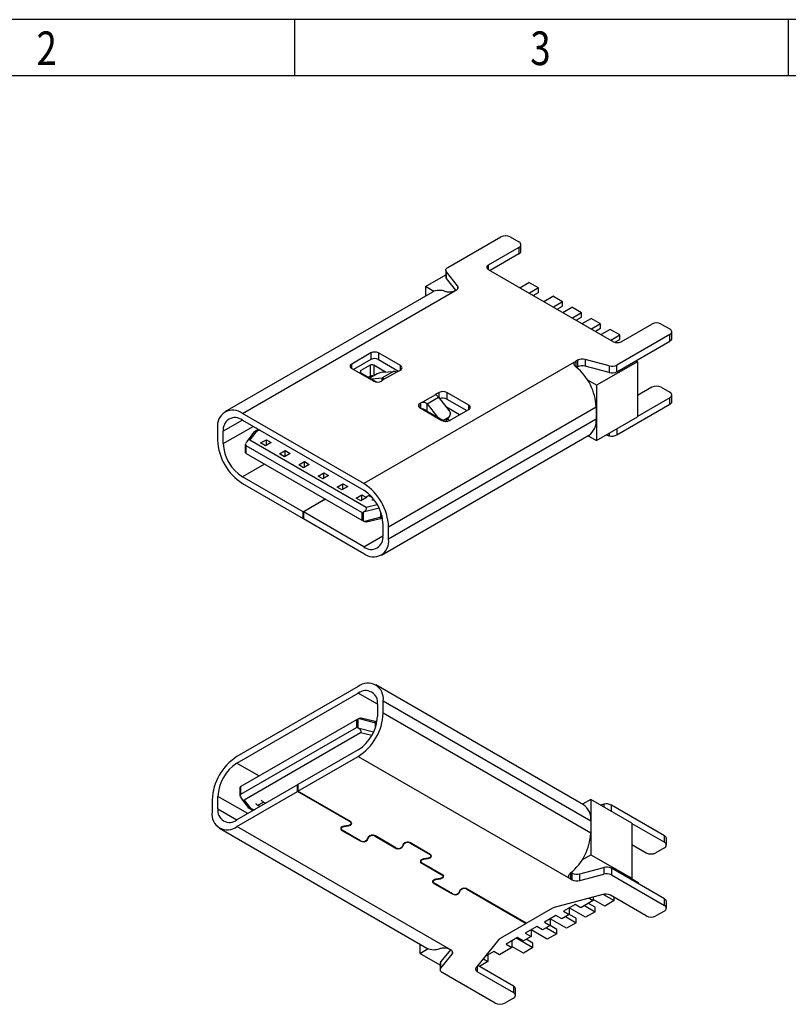
# Model space of a CAD drawing. Units: inches. Extents: x -2 to 100, y 13 to 85.
# Drawn here: x 24 to 49, y 53 to 85 of the extents above; entities that cross this region are included whole.
import ezdxf

# ---------------------------------------------------------------- set-up
doc = ezdxf.new("R2010")
doc.units = ezdxf.units.IN
doc.header["$MEASUREMENT"] = 0
doc.styles.add('TEXTSTYLE_1', font='gdt', dxfattribs={"width": 0.8})

# ---------------------------------------------------------------- blocks, each defined once
blk = doc.blocks.new('成品图框')
for p, q in [((1169.354, 45.473), (1097.653, 45.473)), ((1121.99, 45.473), (1121.99, 44.164)), ((1133.504, 45.473), (1133.504, 44.164)), ((1168.045, 44.164), (1098.962, 44.164))]:
    blk.add_line(p, q)
at = {"style": 'TEXTSTYLE_1', "width": 0.8}
for s, p in [('2', (1115.971, 44.413)), ('3', (1127.485, 44.413))]:
    blk.add_text(s, height=0.785, dxfattribs=at).set_placement(p)

msp = doc.modelspace()

# ---------------------------------------------------------------- linework, layer by layer
at = {"color": 7, "linetype": 'Continuous', "lineweight": 25}
for p, q in [((37.754, 77.097), (39.509, 78.11)), ((39.825, 78.11), (40.111, 77.945)), ((40.111, 77.763), (39.097, 77.178)), ((40.111, 77.763), (40.111, 77.543)), ((40.176, 77.635), (40.176, 77.854)), ((40.111, 77.543), (39.16, 76.995)), ((37.689, 77.006), (37.689, 76.786)), ((38.081, 76.492), (37.71, 76.951)), ((37.71, 76.732), (37.71, 76.951)), ((39.097, 77.031), (43.24, 74.64)), ((37.013, 76.464), (37.689, 76.854)), ((38.026, 76.34), (37.71, 76.732)), ((40.142, 76.428), (40.44, 76.6)), ((40.757, 76.417), (40.44, 76.6)), ((37.248, 76.284), (30.376, 72.317)), ((30.958, 72.259), (37.989, 76.318)), ((37.289, 76.305), (37.013, 76.464)), ((37.013, 76.464), (37.013, 76.149)), ((37.989, 76.318), (38.036, 76.346)), ((40.757, 76.417), (40.459, 76.245)), ((40.757, 76.271), (40.757, 76.417)), ((40.586, 76.172), (40.757, 76.271)), ((40.934, 75.971), (41.232, 76.143)), ((41.548, 75.96), (41.232, 76.143)), ((41.548, 75.96), (41.251, 75.788)), ((41.548, 75.813), (41.548, 75.96)), ((41.377, 75.715), (41.548, 75.813)), ((41.567, 75.605), (41.865, 75.777)), ((42.182, 75.594), (41.865, 75.777)), ((42.182, 75.594), (41.884, 75.422)), ((42.011, 75.349), (42.182, 75.448)), ((42.182, 75.448), (42.182, 75.594)), ((42.201, 75.239), (42.498, 75.411)), ((42.815, 75.228), (42.498, 75.411)), ((42.815, 75.228), (42.518, 75.057)), ((42.644, 74.984), (42.815, 75.082)), ((42.815, 75.082), (42.815, 75.228)), ((43.132, 75.046), (42.834, 74.874)), ((43.449, 74.863), (43.132, 75.046)), ((43.493, 74.64), (44.506, 75.225)), ((44.823, 75.225), (45.108, 75.06)), ((45.174, 74.75), (45.174, 74.969)), ((43.151, 74.691), (43.449, 74.863)), ((43.284, 74.621), (43.449, 74.716)), ((45.108, 74.878), (43.354, 73.865)), ((43.354, 73.645), (45.108, 74.658)), ((43.449, 74.716), (43.449, 74.863)), ((45.108, 74.658), (45.108, 74.878)), ((35.208, 74.267), (34.575, 73.901)), ((35.208, 74.047), (34.638, 73.718)), ((42.004, 74), (34.974, 69.941)), ((35.208, 74.267), (35.208, 74.047)), ((36.19, 73.846), (35.461, 74.267)), ((35.461, 74.267), (35.461, 74.047)), ((35.461, 74.047), (36.126, 73.664)), ((42.052, 74.027), (42.004, 74)), ((42.052, 74.027), (42.052, 73.808)), ((43.101, 73.839), (42.305, 74.053)), ((42.305, 74.053), (42.305, 73.834)), ((43.981, 74.007), (44.031, 73.978)), ((34.575, 73.755), (35.303, 73.334)), ((35.183, 73.857), (34.879, 73.682)), ((35.183, 73.857), (35.183, 73.492)), ((35.695, 73.635), (35.309, 73.857)), ((36.063, 73.627), (36.19, 73.7)), ((42.052, 73.808), (42.018, 73.788)), ((43.101, 73.62), (42.305, 73.834)), ((44.031, 73.978), (42.676, 73.196)), ((43.101, 73.839), (43.101, 73.62)), ((43.354, 73.645), (43.354, 73.865)), ((44.031, 73.978), (44.031, 72.149)), ((34.879, 73.609), (35.404, 73.305)), ((35.183, 73.492), (35.132, 73.462)), ((35.365, 73.544), (35.207, 73.452)), ((35.227, 73.408), (35.578, 73.439)), ((35.588, 73.353), (35.556, 73.334)), ((35.958, 73.658), (35.578, 73.439)), ((35.601, 73.626), (35.958, 73.658)), ((35.621, 73.383), (36.053, 73.633)), ((36.053, 73.633), (36.063, 73.627)), ((42.676, 73.196), (42.387, 73.362)), ((42.676, 73.196), (42.676, 71.367)), ((44.506, 73.133), (44.031, 72.859)), ((44.823, 73.133), (45.108, 72.969)), ((37.353, 72.883), (36.92, 72.633)), ((37.068, 72.579), (37.448, 72.798)), ((37.469, 72.962), (37.343, 72.888)), ((37.343, 72.888), (37.353, 72.883)), ((37.448, 72.798), (37.804, 72.355)), ((38.451, 72.541), (37.723, 72.962)), ((37.723, 72.962), (37.723, 72.742)), ((37.723, 72.742), (38.388, 72.358)), ((45.108, 72.786), (44.031, 72.164)), ((45.108, 72.566), (45.108, 72.786)), ((45.174, 72.658), (45.174, 72.877)), ((35.797, 68.515), (42.669, 72.482)), ((36.836, 72.596), (36.867, 72.614)), ((36.836, 72.45), (37.564, 72.029)), ((37.001, 72.384), (37.665, 72)), ((37.068, 72.579), (37.419, 72.142)), ((38.147, 72.219), (37.711, 72.471)), ((37.818, 72.029), (38.451, 72.395)), ((42.669, 72.482), (42.669, 72.073)), ((43.354, 71.553), (45.108, 72.566)), ((34.974, 69.941), (30.958, 72.259)), ((30.958, 72.04), (34.974, 69.722)), ((42.669, 72.073), (35.797, 68.105)), ((37.629, 72.054), (37.787, 72.145)), ((37.692, 72.01), (37.787, 72.145)), ((37.729, 72.043), (37.824, 72.179)), ((37.755, 72.08), (37.83, 72.036)), ((42.676, 71.367), (44.031, 72.149)), ((30.135, 71.784), (30.135, 71.374)), ((37.692, 72.01), (37.674, 71.999)), ((30.325, 71.265), (30.325, 71.674)), ((31.326, 71.631), (31.112, 71.349)), ((31.397, 71.65), (31.198, 71.386)), ((31.198, 71.386), (35.051, 69.162)), ((31.425, 71.696), (31.353, 71.655)), ((31.47, 71.692), (31.397, 71.65)), ((31.56, 71.287), (31.75, 71.396)), ((31.75, 71.396), (31.908, 71.305)), ((31.75, 71.232), (31.75, 71.396)), ((35.556, 67.572), (42.428, 71.54)), ((42.402, 71.525), (42.676, 71.367)), ((43.001, 71.555), (43.101, 71.528)), ((31.059, 71.231), (31.078, 71.284)), ((31.059, 70.957), (31.059, 71.231)), ((34.911, 68.986), (31.083, 71.196)), ((31.083, 70.94), (31.083, 71.196)), ((31.718, 71.195), (31.56, 71.287)), ((31.908, 71.305), (31.718, 71.195)), ((31.083, 70.94), (34.911, 68.73)), ((32.187, 70.925), (32.377, 71.034)), ((32.345, 70.833), (32.187, 70.925)), ((32.535, 70.943), (32.345, 70.833)), ((32.377, 71.034), (32.535, 70.943)), ((32.377, 70.852), (32.377, 71.034)), ((32.82, 70.559), (33.01, 70.669)), ((32.978, 70.468), (32.82, 70.559)), ((33.168, 70.577), (32.978, 70.468)), ((33.01, 70.669), (33.168, 70.577)), ((33.01, 70.486), (33.01, 70.669)), ((32.963, 69.01), (30.958, 70.168)), ((33.46, 70.19), (33.65, 70.299)), ((33.618, 70.098), (33.46, 70.19)), ((33.808, 70.208), (33.618, 70.098)), ((33.65, 70.299), (33.808, 70.208)), ((33.65, 70.117), (33.65, 70.299)), ((30.958, 69.948), (32.963, 68.791)), ((34.093, 69.824), (34.283, 69.934)), ((34.252, 69.733), (34.093, 69.824)), ((34.442, 69.842), (34.252, 69.733)), ((34.283, 69.934), (34.442, 69.842)), ((34.283, 69.751), (34.283, 69.934)), ((32.963, 69.01), (33.694, 69.433)), ((34.72, 69.462), (34.91, 69.572)), ((34.879, 69.371), (34.72, 69.462)), ((35.069, 69.48), (34.879, 69.371)), ((34.91, 69.572), (35.069, 69.48)), ((34.91, 69.407), (34.91, 69.572)), ((35.133, 69.55), (35.17, 69.572)), ((33.707, 69.425), (32.975, 69.003)), ((32.963, 68.791), (32.963, 69.01)), ((32.975, 68.798), (32.963, 68.791)), ((32.975, 69.003), (32.975, 68.784)), ((34.974, 67.849), (32.975, 69.003)), ((32.975, 68.784), (34.974, 67.63)), ((34.911, 68.986), (34.911, 68.73)), ((35.001, 69.02), (34.957, 68.981)), ((34.957, 68.981), (34.957, 68.707)), ((35.544, 68.827), (35.001, 68.691)), ((35.068, 68.671), (35.53, 68.788)), ((35.553, 68.797), (35.587, 68.817)), ((34.957, 68.707), (35.001, 68.691)), ((35.607, 68.625), (35.607, 68.215)), ((35.797, 68.105), (35.797, 68.515)), ((42.247, 59.313), (35.375, 63.281)), ((34.793, 63.223), (30.777, 60.905)), ((30.777, 60.685), (34.793, 63.003)), ((35.426, 62.638), (35.426, 62.228)), ((35.616, 62.338), (35.616, 62.747)), ((35.616, 62.747), (42.488, 58.78)), ((42.488, 58.37), (35.616, 62.338)), ((34.73, 62.123), (30.902, 59.913)), ((34.73, 62.123), (34.73, 61.867)), ((34.82, 62.162), (34.776, 62.146)), ((34.776, 62.146), (34.776, 61.872)), ((34.82, 62.162), (35.363, 62.025)), ((35.349, 62.065), (34.887, 62.181)), ((35.406, 62.036), (35.372, 62.056)), ((30.902, 59.657), (34.73, 61.867)), ((34.87, 61.691), (31.017, 59.467)), ((34.776, 61.872), (34.82, 61.833)), ((34.793, 61.131), (32.794, 59.977)), ((32.794, 59.758), (34.793, 60.912)), ((34.793, 60.912), (41.823, 56.853)), ((32.794, 59.977), (32.794, 59.758)), ((32.782, 59.97), (30.777, 58.813)), ((30.777, 58.593), (32.782, 59.751)), ((30.878, 59.622), (30.878, 59.896)), ((30.902, 59.657), (30.902, 59.913)), ((32.782, 59.751), (32.782, 59.97)), ((32.782, 59.97), (32.794, 59.963)), ((34.522, 58.746), (32.782, 59.751)), ((34.535, 58.753), (32.794, 59.758)), ((29.953, 59.478), (29.953, 59.069)), ((30.143, 59.179), (30.143, 59.588)), ((30.897, 59.569), (30.878, 59.622)), ((30.931, 59.504), (31.145, 59.222)), ((31.017, 59.467), (31.216, 59.203)), ((31.468, 59.292), (31.658, 59.401)), ((31.658, 59.401), (31.727, 59.361)), ((42.495, 59.486), (42.221, 59.328)), ((42.495, 59.486), (42.495, 57.657)), ((43.85, 58.703), (42.495, 59.486)), ((42.919, 59.325), (42.82, 59.298)), ((31.172, 59.198), (31.244, 59.156)), ((31.216, 59.203), (31.289, 59.161)), ((31.537, 59.252), (31.468, 59.292)), ((44.927, 58.287), (43.172, 59.299)), ((34.559, 58.695), (34.559, 58.735)), ((42.488, 58.78), (42.488, 58.37)), ((43.85, 58.703), (43.85, 56.875)), ((43.85, 58.689), (44.927, 58.067)), ((30.195, 58.536), (37.067, 54.568)), ((37.808, 54.535), (30.777, 58.593)), ((34.228, 58.562), (34.228, 58.522)), ((34.252, 58.463), (34.858, 58.113)), ((34.871, 58.12), (34.264, 58.47)), ((34.466, 58.625), (34.316, 58.602)), ((34.321, 58.592), (34.471, 58.615)), ((35.121, 58.239), (35.081, 58.153)), ((35.098, 58.15), (35.138, 58.237)), ((35.348, 58.269), (36.069, 57.853)), ((36.032, 57.889), (35.361, 58.276)), ((36.509, 58.037), (37.16, 57.662)), ((37.172, 57.669), (36.522, 58.045)), ((44.927, 58.067), (44.927, 58.287)), ((44.993, 57.976), (44.993, 58.195)), ((36.069, 57.874), (36.069, 57.853)), ((36.069, 57.853), (36.081, 57.86)), ((36.081, 57.86), (36.081, 57.871)), ((36.282, 58.008), (36.242, 57.921)), ((36.259, 57.919), (36.299, 58.005)), ((43.85, 57.994), (44.325, 57.72)), ((44.927, 57.884), (44.642, 57.72)), ((36.84, 57.408), (36.853, 57.415)), ((36.84, 57.408), (37.562, 56.991)), ((36.853, 57.461), (36.853, 57.415)), ((36.865, 57.478), (36.865, 57.438)), ((37.623, 56.97), (36.902, 57.387)), ((37.103, 57.541), (36.953, 57.518)), ((36.958, 57.508), (37.108, 57.531)), ((37.196, 57.611), (37.196, 57.651)), ((42.206, 57.491), (42.495, 57.657)), ((42.495, 57.657), (43.85, 56.875)), ((41.837, 57.064), (41.871, 57.045)), ((41.871, 56.825), (41.871, 57.045)), ((42.124, 57.019), (42.919, 57.233)), ((42.919, 57.233), (42.919, 57.014)), ((43.172, 57.208), (43.172, 56.988)), ((44.927, 56.195), (43.172, 57.208)), ((37.267, 56.807), (37.267, 56.767)), ((37.91, 56.366), (37.304, 56.716)), ((37.505, 56.87), (37.355, 56.847)), ((37.36, 56.837), (37.51, 56.86)), ((37.598, 56.94), (37.598, 56.985)), ((37.611, 56.978), (37.611, 56.963)), ((37.623, 56.97), (37.611, 56.963)), ((41.823, 56.853), (41.871, 56.825)), ((42.124, 56.8), (42.124, 57.019)), ((42.124, 56.8), (42.919, 57.014)), ((43.172, 56.988), (44.927, 55.975)), ((43.85, 56.875), (43.8, 56.846)), ((43.838, 56.868), (44.059, 56.74)), ((44.059, 56.74), (44.059, 56.696)), ((37.291, 56.708), (37.898, 56.358)), ((38.16, 56.485), (38.12, 56.398)), ((38.137, 56.395), (38.178, 56.482)), ((38.351, 56.55), (38.338, 56.543)), ((40.363, 55.388), (38.351, 56.55)), ((38.387, 56.514), (40.351, 55.381)), ((42.885, 56.339), (41.282, 55.908)), ((42.571, 56.136), (42.159, 55.899)), ((42.431, 56.217), (42.571, 56.136)), ((42.571, 56.255), (42.571, 56.136)), ((42.951, 55.954), (42.571, 56.173)), ((42.907, 56.344), (43.267, 56.136)), ((43.267, 56.136), (42.951, 55.954)), ((44.325, 55.628), (43.138, 56.313)), ((43.267, 56.136), (43.267, 56.239)), ((44.927, 55.975), (44.927, 56.195)), ((44.993, 55.884), (44.993, 56.103)), ((41.219, 55.882), (40.363, 55.388)), ((41.969, 56.008), (41.589, 55.789)), ((41.589, 55.789), (41.779, 55.679)), ((41.779, 55.899), (41.779, 55.679)), ((42.317, 55.588), (41.779, 55.899)), ((42.159, 55.899), (41.969, 56.008)), ((42.286, 55.972), (42.634, 55.771)), ((42.634, 55.771), (42.317, 55.588)), ((42.634, 55.917), (42.413, 56.045)), ((42.634, 55.771), (42.634, 55.917)), ((44.927, 55.792), (44.642, 55.628)), ((41.336, 55.643), (40.956, 55.423)), ((40.956, 55.423), (41.146, 55.313)), ((41.146, 55.533), (41.146, 55.313)), ((41.684, 55.222), (41.146, 55.533)), ((41.526, 55.533), (41.336, 55.643)), ((41.779, 55.679), (41.526, 55.533)), ((41.652, 55.606), (42.001, 55.405)), ((42.001, 55.551), (41.779, 55.679)), ((42.001, 55.405), (42.001, 55.551)), ((40.351, 55.381), (39.489, 54.884)), ((40.702, 55.277), (40.322, 55.058)), ((40.351, 55.396), (40.351, 55.381)), ((40.512, 55.167), (40.512, 54.948)), ((41.051, 54.857), (40.512, 55.167)), ((40.892, 55.167), (40.702, 55.277)), ((41.146, 55.313), (40.892, 55.167)), ((41.019, 55.24), (41.367, 55.039)), ((41.367, 55.186), (41.146, 55.314)), ((41.367, 55.039), (41.367, 55.186)), ((42.001, 55.405), (41.684, 55.222)), ((39.444, 54.847), (38.697, 53.922)), ((40.069, 54.911), (39.689, 54.692)), ((39.879, 54.802), (39.879, 54.582)), ((40.037, 54.893), (40.576, 54.582)), ((40.259, 54.802), (40.069, 54.911)), ((40.512, 54.948), (40.259, 54.802)), ((40.322, 55.058), (40.512, 54.948)), ((40.576, 54.729), (40.354, 54.857)), ((41.367, 55.039), (41.051, 54.857)), ((36.832, 54.704), (36.832, 54.388)), ((36.832, 54.388), (37.108, 54.548)), ((37.845, 54.513), (37.529, 54.121)), ((37.855, 54.507), (37.808, 54.535)), ((39.277, 54.454), (38.996, 54.292)), ((39.467, 54.345), (39.277, 54.454)), ((39.879, 54.582), (39.467, 54.345)), ((39.689, 54.692), (39.879, 54.582)), ((40.259, 54.399), (39.879, 54.619)), ((40.576, 54.582), (40.259, 54.399)), ((40.576, 54.582), (40.576, 54.729)), ((37.508, 53.998), (36.832, 54.388)), ((37.529, 53.902), (37.9, 54.361)), ((37.529, 53.902), (37.529, 54.121)), ((39.087, 54.125), (38.802, 53.961)), ((38.933, 54.214), (39.087, 54.125)), ((39.087, 54.345), (39.087, 54.125)), ((37.508, 54.067), (37.508, 53.847)), ((39.929, 53.31), (38.752, 53.99)), ((39.328, 52.743), (37.573, 53.756)), ((38.742, 53.776), (39.929, 53.09)), ((39.929, 53.31), (39.929, 53.09)), ((39.995, 52.999), (39.995, 53.218)), ((39.929, 52.907), (39.644, 52.743))]:
    msp.add_line(p, q, dxfattribs=at)
at = {"color": 8, "linetype": 'Continuous', "lineweight": 25}
for p, q in [((39.097, 77.178), (39.097, 77.031)), ((38.081, 76.492), (38.081, 76.382)), ((42.004, 73.799), (42.004, 74)), ((34.575, 73.755), (34.575, 73.901)), ((34.879, 73.609), (34.879, 73.682)), ((35.309, 73.857), (35.309, 73.511)), ((36.19, 73.7), (36.19, 73.846)), ((35.588, 73.353), (35.588, 73.439)), ((37.469, 72.772), (37.469, 72.962)), ((36.836, 72.596), (36.836, 72.45)), ((36.867, 72.431), (36.867, 72.614)), ((37.001, 72.384), (37.001, 72.388)), ((37.057, 72.591), (37.057, 72.351)), ((38.451, 72.395), (38.451, 72.541)), ((30.958, 72.04), (30.325, 71.674)), ((37.613, 72.03), (37.629, 72.054)), ((30.325, 71.265), (31.313, 71.835)), ((43.354, 71.758), (43.354, 71.553)), ((43.101, 71.612), (43.101, 71.528)), ((31.69, 70.59), (30.958, 70.168)), ((35.262, 69.476), (35.133, 69.55)), ((35.001, 69.02), (35.479, 69.14)), ((35.051, 69.162), (35.418, 69.254)), ((35.544, 68.827), (35.544, 68.979)), ((35.572, 68.887), (35.572, 68.838)), ((35.582, 68.844), (35.572, 68.838)), ((34.974, 67.849), (35.607, 68.215)), ((35.426, 62.638), (34.793, 63.003)), ((35.363, 61.874), (35.363, 62.025)), ((35.39, 62.015), (35.39, 61.966)), ((35.39, 62.015), (35.401, 62.009)), ((35.298, 61.713), (34.82, 61.833)), ((35.237, 61.598), (34.87, 61.691)), ((30.777, 60.685), (31.509, 60.263)), ((31.132, 59.018), (30.143, 59.588)), ((42.919, 59.325), (42.919, 59.241)), ((30.143, 59.179), (30.777, 58.813)), ((43.172, 59.095), (43.172, 59.299)), ((34.522, 58.76), (34.522, 58.746)), ((34.252, 58.463), (34.252, 58.479)), ((34.321, 58.592), (34.321, 58.602)), ((34.471, 58.615), (34.471, 58.625)), ((34.858, 58.113), (34.858, 58.128)), ((35.098, 58.15), (35.098, 58.19)), ((35.138, 58.262), (35.138, 58.237)), ((35.348, 58.269), (35.348, 58.283)), ((36.299, 58.031), (36.299, 58.005)), ((36.509, 58.051), (36.509, 58.037)), ((36.259, 57.958), (36.259, 57.919)), ((36.958, 57.518), (36.958, 57.508)), ((37.108, 57.542), (37.108, 57.531)), ((37.16, 57.677), (37.16, 57.662)), ((41.823, 57.053), (41.823, 56.853)), ((37.291, 56.724), (37.291, 56.708)), ((37.36, 56.848), (37.36, 56.837)), ((37.51, 56.871), (37.51, 56.86)), ((37.562, 57.006), (37.562, 56.991)), ((38.137, 56.435), (38.137, 56.395)), ((38.178, 56.507), (38.178, 56.482)), ((38.387, 56.529), (38.387, 56.514)), ((37.898, 56.373), (37.898, 56.358)), ((37.9, 54.47), (37.9, 54.361)), ((38.742, 53.776), (38.742, 53.977))]:
    msp.add_line(p, q, dxfattribs=at)
at = {"color": 7, "linetype": 'Continuous', "lineweight": 25, "flags": 128}
for points in [[(37.71, 76.951), (37.698, 76.969), (37.691, 76.989), (37.689, 77.008), (37.692, 77.028), (37.701, 77.047), (37.714, 77.065), (37.732, 77.082), (37.754, 77.097)], [(38.036, 76.346), (38.058, 76.361), (38.076, 76.377), (38.09, 76.395), (38.098, 76.415), (38.102, 76.434), (38.1, 76.454), (38.093, 76.473), (38.081, 76.492)], [(35.207, 73.452), (35.19, 73.442), (35.18, 73.435)], [(36.984, 72.397), (36.989, 72.392), (37.001, 72.384)], [(37.593, 72.041), (37.609, 72.045), (37.629, 72.054)], [(37.729, 72.043), (37.715, 72.027), (37.692, 72.01)], [(34.522, 58.746), (34.542, 58.731), (34.555, 58.713), (34.559, 58.695), (34.555, 58.676), (34.542, 58.658), (34.522, 58.643), (34.496, 58.632), (34.466, 58.625)], [(34.471, 58.615), (34.505, 58.623), (34.535, 58.636), (34.558, 58.653), (34.572, 58.673), (34.577, 58.695), (34.572, 58.716), (34.558, 58.736), (34.535, 58.753)], [(34.316, 58.602), (34.282, 58.593), (34.252, 58.58), (34.229, 58.563), (34.215, 58.543), (34.21, 58.522), (34.215, 58.5), (34.229, 58.48), (34.252, 58.463)], [(34.264, 58.47), (34.245, 58.485), (34.232, 58.503), (34.228, 58.522), (34.232, 58.54), (34.245, 58.558), (34.264, 58.573), (34.29, 58.584), (34.321, 58.592)], [(36.953, 57.518), (36.927, 57.512), (36.903, 57.503), (36.882, 57.492), (36.866, 57.479), (36.854, 57.464), (36.848, 57.448), (36.848, 57.431), (36.853, 57.415)], [(36.902, 57.387), (36.882, 57.402), (36.869, 57.419), (36.865, 57.438), (36.869, 57.457), (36.882, 57.474), (36.902, 57.489), (36.928, 57.501), (36.958, 57.508)], [(37.16, 57.662), (37.18, 57.647), (37.192, 57.63), (37.196, 57.611), (37.192, 57.592), (37.18, 57.575), (37.16, 57.56), (37.134, 57.548), (37.103, 57.541)], [(37.108, 57.531), (37.143, 57.539), (37.172, 57.552), (37.195, 57.569), (37.209, 57.589), (37.214, 57.611), (37.209, 57.632), (37.195, 57.652), (37.172, 57.669)], [(37.355, 56.847), (37.321, 56.839), (37.291, 56.825), (37.268, 56.808), (37.254, 56.788), (37.249, 56.767), (37.254, 56.746), (37.268, 56.726), (37.291, 56.708)], [(37.304, 56.716), (37.284, 56.731), (37.271, 56.748), (37.267, 56.767), (37.271, 56.786), (37.284, 56.803), (37.304, 56.818), (37.33, 56.83), (37.36, 56.837)], [(37.562, 56.991), (37.581, 56.976), (37.594, 56.959), (37.598, 56.94), (37.594, 56.921), (37.581, 56.904), (37.562, 56.889), (37.536, 56.877), (37.505, 56.87)], [(37.51, 56.86), (37.537, 56.866), (37.561, 56.875), (37.581, 56.886), (37.598, 56.899), (37.609, 56.914), (37.615, 56.93), (37.616, 56.947), (37.611, 56.963)], [(37.9, 54.361), (37.912, 54.38), (37.919, 54.399), (37.921, 54.419), (37.917, 54.438), (37.909, 54.457), (37.895, 54.475), (37.877, 54.492), (37.855, 54.507)], [(37.573, 53.756), (37.551, 53.771), (37.533, 53.787), (37.52, 53.806), (37.511, 53.825), (37.508, 53.844), (37.51, 53.864), (37.517, 53.883), (37.529, 53.902)], [(38.697, 53.922), (38.685, 53.903), (38.678, 53.884), (38.676, 53.864), (38.68, 53.845), (38.688, 53.826), (38.702, 53.808), (38.72, 53.791), (38.742, 53.776)]]:
    msp.add_lwpolyline(points, dxfattribs=at)
at = {"color": 8, "linetype": 'Continuous', "lineweight": 25, "flags": 128}
for points in [[(35.53, 68.788), (35.534, 68.79), (35.538, 68.795), (35.541, 68.803), (35.543, 68.814), (35.544, 68.827)], [(35.363, 62.025), (35.362, 62.039), (35.36, 62.05), (35.357, 62.058), (35.352, 62.063), (35.349, 62.065)]]:
    msp.add_lwpolyline(points, dxfattribs=at)
at = {"color": 7, "linetype": 'Continuous', "lineweight": 25}
for centre, radius, start, end in [((39.667, 77.804), 0.344, 62.6097, 117.3903), ((40.076, 77.854), 0.0978, 290.7834, 69.2166), ((40.064, 77.646), 0.113, 294.3747, 354.3052), ((39.125, 77.104), 0.0782, 110.7834, 249.2166), ((37.775, 76.788), 0.0866, 181.2608, 220.7555), ((37.477, 75.842), 0.498, 66.953, 117.3744), ((44.665, 74.919), 0.344, 62.6097, 117.3903), ((45.073, 74.969), 0.0978, 290.7834, 69.2166), ((45.062, 74.761), 0.113, 294.3747, 354.3052), ((43.366, 74.884), 0.275, 242.6097, 297.3903), ((35.335, 74.022), 0.275, 62.6097, 117.3903), ((35.335, 73.803), 0.275, 62.6097, 117.3903), ((42.211, 73.716), 0.35, 74.5212, 117.1032), ((34.602, 73.828), 0.0782, 110.7834, 249.2166), ((34.893, 73.645), 0.0391, 110.7834, 249.2166), ((35.246, 73.735), 0.138, 62.6097, 117.3903), ((36.162, 73.773), 0.0782, 290.7834, 69.2166), ((40.848, 72.389), 1.824, 2.9401, 50.6448), ((42.211, 73.496), 0.35, 74.5212, 117.1032), ((43.194, 74.176), 0.35, 254.5212, 297.1032), ((35.246, 73.368), 0.139, 71.7507, 117.3257), ((35.706, 72.951), 0.684, 98.7779, 119.8905), ((35.588, 73.327), 0.113, 89.8946, 95.0725), ((35.547, 73.429), 0.0864, 298.1712, 328.1505), ((35.965, 73.494), 0.165, 57.6507, 92.3578), ((43.194, 73.957), 0.35, 254.5212, 297.1032), ((35.43, 73.579), 0.275, 242.6097, 297.3903), ((44.665, 72.827), 0.344, 62.6097, 117.3903), ((37.172, 72.583), 0.35, 37.9787, 58.8941), ((37.596, 72.717), 0.275, 62.6097, 117.3903), ((37.595, 72.494), 0.279, 62.843, 113.0164), ((45.073, 72.877), 0.0978, 290.7834, 69.2166), ((30.638, 71.863), 0.51, 51.1471, 188.8636), ((36.864, 72.523), 0.0782, 110.7834, 249.2166), ((36.95, 72.465), 0.17, 100.0575, 119.0702), ((36.958, 72.217), 0.2, 100.7167, 105.3764), ((36.735, 72.311), 0.427, 38.7884, 40.9192), ((38.423, 72.468), 0.0782, 290.7834, 69.2166), ((45.062, 72.669), 0.113, 294.3747, 354.3052), ((30.712, 71.734), 0.392, 51.2809, 188.7298), ((37.71, 72.257), 0.136, 304.742, 45.9996), ((42.079, 72.019), 0.593, 306.0657, 5.2465), ((37.691, 72.274), 0.275, 242.6097, 297.3903), ((31.397, 71.577), 0.0896, 119.9973, 142.9085), ((43.194, 71.865), 0.35, 254.5212, 297.1032), ((31.917, 71.453), 1.784, 182.5201, 237.4799), ((31.694, 71.324), 1.371, 182.4873, 237.5127), ((34.014, 68.437), 1.784, 2.5201, 57.4799), ((34.237, 68.565), 1.371, 2.4873, 57.5127), ((35.318, 69.245), 0.357, 121.2759, 143.083), ((35.503, 69.144), 0.348, 125.4765, 137.5905), ((35.508, 68.875), 0.0896, 284.1422, 299.9973), ((35.519, 68.932), 0.108, 283.6197, 299.3543), ((35.219, 68.156), 0.392, 231.2809, 8.7298), ((35.293, 68.027), 0.51, 231.1474, 8.8634), ((35.112, 62.826), 0.51, 351.1364, 128.8529), ((35.038, 62.697), 0.392, 351.271, 128.7182), ((33.833, 62.416), 1.784, 302.5202, 357.4798), ((34.056, 62.288), 1.371, 302.4871, 357.5129), ((35.327, 61.978), 0.0896, 60.0027, 75.8578), ((35.338, 61.921), 0.108, 60.6457, 76.3803), ((31.736, 59.4), 1.784, 122.5201, 177.4799), ((31.513, 59.529), 1.371, 122.4871, 177.5129), ((31.638, 59.577), 0.333, 222.2352, 239.1935), ((31.828, 59.687), 0.333, 222.2352, 239.1935), ((43.013, 58.988), 0.35, 62.8968, 105.4788), ((30.457, 58.99), 0.51, 171.1364, 308.8529), ((30.531, 59.119), 0.392, 171.271, 308.7182), ((31.216, 59.276), 0.0896, 217.0915, 240.0027), ((31.263, 59.197), 0.0451, 245.686, 305.6182), ((41.932, 58.849), 0.561, 352.9148, 55.773), ((40.68, 58.457), 1.81, 309.1585, 357.2565), ((34.956, 58.274), 0.189, 238.8131, 318.773), ((34.957, 58.262), 0.165, 238.8131, 318.773), ((35.263, 58.115), 0.189, 58.8131, 138.773), ((35.263, 58.128), 0.165, 58.8131, 138.773), ((36.424, 57.883), 0.189, 58.8131, 138.773), ((36.424, 57.896), 0.165, 58.8131, 138.773), ((44.88, 58.184), 0.113, 5.6948, 65.6253), ((44.892, 57.976), 0.0978, 290.7834, 69.2166), ((36.118, 58.03), 0.165, 238.8131, 318.773), ((36.126, 58.026), 0.171, 254.897, 321.2475), ((44.484, 58.025), 0.344, 242.6097, 297.3903), ((42.03, 57.357), 0.35, 242.8968, 285.4788), ((43.013, 56.896), 0.35, 62.8968, 105.4788), ((42.03, 57.137), 0.35, 242.8968, 285.4788), ((43.013, 56.676), 0.35, 62.8968, 105.4788), ((37.995, 56.52), 0.189, 238.8131, 318.773), ((37.996, 56.507), 0.165, 238.8131, 318.773), ((38.294, 56.378), 0.171, 74.897, 141.2475), ((38.302, 56.373), 0.165, 58.8131, 138.773), ((42.978, 56.002), 0.35, 62.8968, 105.4788), ((44.88, 56.092), 0.113, 5.6948, 65.6253), ((41.349, 55.65), 0.266, 104.5943, 119.4249), ((44.892, 55.884), 0.0978, 290.7834, 69.2166), ((44.484, 55.934), 0.344, 242.6097, 297.3903), ((39.566, 54.745), 0.159, 119.0399, 139.968), ((37.296, 55.01), 0.498, 242.6256, 293.047), ((37.594, 54.065), 0.0866, 139.2445, 178.7392), ((39.883, 53.207), 0.113, 5.6948, 65.6253), ((39.895, 52.999), 0.0978, 290.7834, 69.2166), ((39.486, 53.049), 0.344, 242.6097, 297.3903)]:
    msp.add_arc(centre, radius, start, end, dxfattribs=at)
at = {"color": 8, "linetype": 'Continuous', "lineweight": 25}
for centre, radius, start, end in [((31.376, 71.587), 0.0662, 71.0361, 138.9258), ((31.371, 71.614), 0.0451, 54.3818, 114.314), ((31.444, 71.655), 0.0451, 54.3818, 114.314), ((35.527, 68.834), 0.0451, 305.698, 5.6204), ((35.346, 62.019), 0.0451, 354.3796, 54.302), ((31.195, 59.265), 0.0662, 221.0742, 288.9639), ((31.19, 59.239), 0.0451, 245.686, 305.6182)]:
    msp.add_arc(centre, radius, start, end, dxfattribs=at)
at = {"color": 7, "linetype": 'Continuous', "lineweight": 25}
for centre, major_axis, ratio, start_param, end_param in [((36.962, 72.283), (0.113, -0.104), 0.697875, 1.615787, 2.457084), ((31.146, 71.245), (0.043, 0.145), 0.509839, 6.160488, 7.731284), ((31.147, 71.287), (0.069, 0.0876), 0.652024, 2.65349, 3.235757), ((31.147, 70.922), (0.0894, -0.0394), 0.121133, 3.397534, 3.980328), ((34.933, 69.059), (0.129, 0.093), 0.460516, 4.917631, 6.488428), ((34.975, 69.077), (0.069, 0.0876), 0.652024, 3.235757, 3.818774), ((34.975, 68.712), (0.0894, -0.0394), 0.121133, 3.980328, 4.563345), ((34.933, 68.73), (0.136, -0.058), 0.076165, 5.269313, 6.183053), ((34.794, 62.141), (0.0894, 0.0394), 0.121133, 1.71984, 2.302857), ((34.752, 62.123), (0.136, 0.058), 0.076165, 0.100133, 1.013872), ((34.794, 61.775), (-0.069, 0.0876), 0.652024, 5.606004, 6.189021), ((34.752, 61.794), (0.129, -0.093), 0.460516, 6.077943, 7.648739), ((30.966, 59.931), (0.0894, 0.0394), 0.121133, 2.302857, 2.885125), ((30.966, 59.565), (-0.069, 0.0876), 0.652024, 6.189021, 6.771815), ((30.965, 59.608), (-0.043, 0.145), 0.509839, 1.693494, 3.26429)]:
    msp.add_ellipse(centre, major_axis=major_axis, ratio=ratio, start_param=start_param, end_param=end_param, dxfattribs=at)
for points, knots in [([(37.989, 76.318), (37.969, 76.309), (37.93, 76.29), (37.855, 76.278), (37.78, 76.278), (37.716, 76.287), (37.685, 76.297), (37.672, 76.3)], [0, 0, 0, 0, 0.213821, 0.427651, 0.641128, 0.853242, 1, 1, 1, 1]), ([(42.004, 73.799), (41.989, 73.814), (41.957, 73.843), (41.936, 73.891), (41.94, 73.937), (41.965, 73.974), (41.993, 73.992), (42.004, 74)], [0, 0, 0, 0, 0.213573, 0.427259, 0.638911, 0.851424, 1, 1, 1, 1]), ([(35.588, 73.439), (35.597, 73.438), (35.614, 73.436), (35.628, 73.419), (35.628, 73.4), (35.623, 73.388), (35.621, 73.383)], [0, 0, 0, 0, 0.286635, 0.573968, 0.849516, 1, 1, 1, 1]), ([(36.92, 72.633), (36.935, 72.635), (36.963, 72.638), (37.007, 72.629), (37.038, 72.611), (37.053, 72.596), (37.057, 72.591)], [0, 0, 0, 0, 0.287508, 0.575414, 0.853572, 1, 1, 1, 1]), ([(31.51, 71.721), (31.501, 71.72), (31.484, 71.719), (31.458, 71.711), (31.438, 71.705), (31.427, 71.697), (31.426, 71.696)], [0, 0, 0, 0, 0.31785, 0.544069, 0.919618, 1, 1, 1, 1]), ([(31.245, 59.157), (31.249, 59.155), (31.26, 59.147), (31.283, 59.139), (31.307, 59.133), (31.323, 59.132), (31.329, 59.131)], [0, 0, 0, 0, 0.167443, 0.4770329, 0.8168657, 1, 1, 1, 1]), ([(41.823, 56.853), (41.807, 56.864), (41.775, 56.887), (41.755, 56.93), (41.759, 56.977), (41.785, 57.019), (41.812, 57.044), (41.823, 57.053)], [0, 0, 0, 0, 0.213821, 0.427651, 0.641128, 0.853242, 1, 1, 1, 1]), ([(37.491, 54.552), (37.51, 54.558), (37.548, 54.569), (37.623, 54.576), (37.698, 54.572), (37.762, 54.557), (37.794, 54.541), (37.808, 54.535)], [0, 0, 0, 0, 0.2135734, 0.4272592, 0.638911, 0.851424, 1, 1, 1, 1])]:
    msp.add_open_spline(points, degree=3, knots=knots, dxfattribs=at)
at = {"color": 8, "linetype": 'Continuous', "lineweight": 25}
for points, knots in [([(31.535, 71.707), (31.529, 71.707), (31.514, 71.707), (31.49, 71.702), (31.477, 71.695), (31.47, 71.692)], [0, 0, 0, 0, 0.266613, 0.631232, 1, 1, 1, 1]), ([(31.289, 59.161), (31.296, 59.158), (31.309, 59.151), (31.333, 59.146), (31.348, 59.146), (31.354, 59.146)], [0, 0, 0, 0, 0.364987, 0.734214, 1, 1, 1, 1])]:
    msp.add_open_spline(points, degree=3, knots=knots, dxfattribs=at)

# ---------------------------------------------------------------- block references
at = {"xscale": 1.419549819086003, "yscale": 1.419549819086003, "zscale": 1.419549819086003}
msp.add_blockref('成品图框', (-1560.036, 20.749), dxfattribs=at)

doc.saveas('drawing.dxf')
